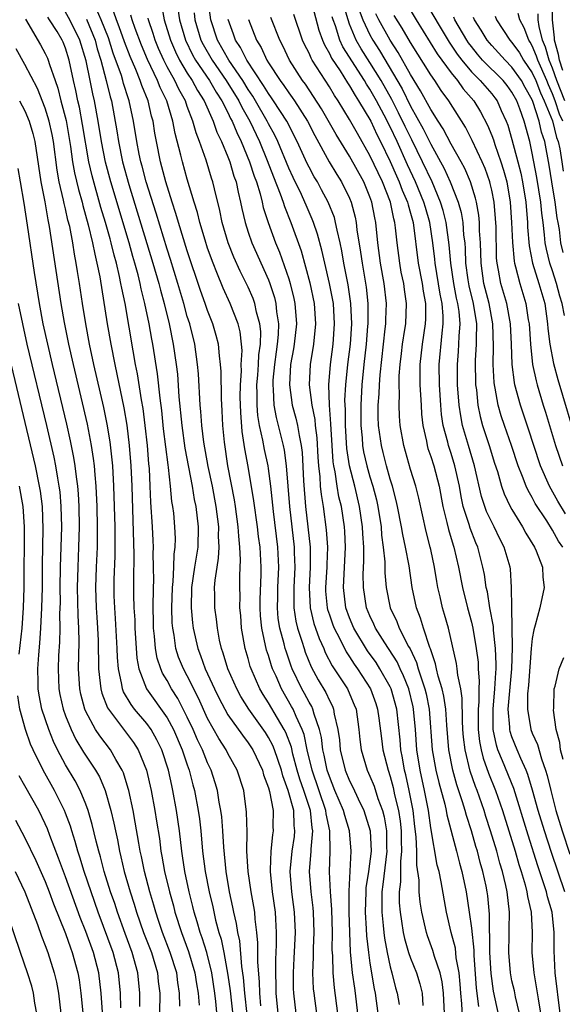
# Model space of a CAD drawing. Units: inches. Extents: x 2616000 to 2619000, y 1482000 to 1485000.
# Drawn here: x 2616120 to 2616174, y 1483414 to 1483511 of the extents above; entities that cross this region are included whole.
import ezdxf

# ---------------------------------------------------------------- set-up
doc = ezdxf.new("R2010")
doc.units = ezdxf.units.IN
doc.header["$MEASUREMENT"] = 0
doc.layers.add('LD26161482_2ft', color=190, linetype='Continuous')

msp = doc.modelspace()

# ---------------------------------------------------------------- linework, layer by layer
at = {"layer": 'LD26161482_2ft'}
for points, elevation in [([(2616134.446, 1483512.446), (2616134.736, 1483511), (2616135.33, 1483509), (2616135.824, 1483507.824), (2616136.237, 1483507), (2616137, 1483505.724), (2616137.476, 1483505), (2616138.004, 1483504.004), (2616138.653, 1483503), (2616139.557, 1483501), (2616139.925, 1483499.925), (2616140.379, 1483499), (2616141, 1483497.475), (2616141.179, 1483497), (2616141.584, 1483495.584), (2616141.801, 1483495), (2616142, 1483494), (2616142.258, 1483493), (2616142.38, 1483492.38), (2616142.693, 1483491), (2616143, 1483490.053), (2616143.355, 1483489), (2616145, 1483485.348), (2616145.134, 1483485), (2616145.593, 1483483.593), (2616145.733, 1483483), (2616145.795, 1483482.205), (2616145.98, 1483481), (2616145.948, 1483479.949), (2616145.859, 1483479), (2616145.745, 1483478.255), (2616145.581, 1483477), (2616145.443, 1483475.443), (2616145.419, 1483475), (2616145.477, 1483474.524), (2616145.538, 1483473), (2616145.757, 1483471.757), (2616145.963, 1483471), (2616146.456, 1483469), (2616146.55, 1483468.55), (2616146.757, 1483467), (2616147.061, 1483463), (2616147.522, 1483459), (2616147.53, 1483458.471), (2616147.591, 1483457), (2616147.485, 1483455), (2616147.506, 1483454.494), (2616147.492, 1483453), (2616147.691, 1483451.691), (2616147.865, 1483451), (2616148.298, 1483449.702), (2616148.502, 1483449), (2616148.628, 1483448.628), (2616149.197, 1483447.197), (2616149.902, 1483445.902), (2616150.649, 1483444.649), (2616151, 1483443.864), (2616151.3, 1483443.3), (2616151.422, 1483443), (2616151.491, 1483442.509), (2616151.841, 1483441), (2616151.993, 1483439.993), (2616152.079, 1483439), (2616152.571, 1483437), (2616153, 1483435.932), (2616153.308, 1483435.308), (2616153.834, 1483434.165), (2616154.406, 1483433), (2616155.021, 1483431.021), (2616155.109, 1483429), (2616154.851, 1483427), (2616154.604, 1483425.396), (2616154.586, 1483425), (2616154.541, 1483423), (2616154.641, 1483421.359), (2616154.664, 1483420.664), (2616154.849, 1483419), (2616155, 1483417.956), (2616155.432, 1483415.432), (2616155.524, 1483415), (2616155.794, 1483413)], 8748), ([(2616162.339, 1483413), (2616162.246, 1483415), (2616162.121, 1483416.121), (2616161.935, 1483417), (2616161.379, 1483418.621), (2616161.215, 1483419.215), (2616160.667, 1483420.667), (2616160.561, 1483421), (2616160.118, 1483423), (2616159.966, 1483423.966), (2616159.862, 1483425), (2616159.84, 1483426.16), (2616159.626, 1483427.626), (2616159.631, 1483429), (2616159.567, 1483430.433), (2616159.433, 1483431.433), (2616159.255, 1483433), (2616158.879, 1483435), (2616158.542, 1483436.542), (2616158.42, 1483437), (2616158.213, 1483438.213), (2616158.057, 1483439), (2616157.975, 1483439.975), (2616157.639, 1483443), (2616157.097, 1483445), (2616157, 1483445.211), (2616155.989, 1483447), (2616155.598, 1483447.598), (2616154.764, 1483448.764), (2616153.422, 1483451), (2616153, 1483452.008), (2616152.627, 1483453), (2616152.383, 1483455), (2616152.587, 1483459), (2616152.526, 1483460.526), (2616152.491, 1483461), (2616152.183, 1483463), (2616151.947, 1483463.947), (2616151.772, 1483465), (2616151.576, 1483466.425), (2616151.446, 1483467), (2616151.385, 1483467.385), (2616151.276, 1483469), (2616151.16, 1483471.159), (2616151.023, 1483473), (2616150.962, 1483475), (2616151.125, 1483477), (2616151.388, 1483479), (2616151.521, 1483481), (2616151.393, 1483483), (2616151.342, 1483483.342), (2616151.024, 1483485), (2616150.555, 1483487), (2616150.274, 1483488.274), (2616149.842, 1483489.842), (2616149.444, 1483491), (2616149.319, 1483491.319), (2616148.704, 1483492.704), (2616148.59, 1483493), (2616148.245, 1483493.755), (2616147.433, 1483495.433), (2616147, 1483496.377), (2616145.908, 1483499), (2616145.612, 1483499.612), (2616145, 1483500.749), (2616144.879, 1483501), (2616143.723, 1483503), (2616143.45, 1483503.45), (2616143, 1483504.115), (2616142.457, 1483505), (2616141.108, 1483507), (2616139.961, 1483509), (2616139.309, 1483511), (2616139.055, 1483513)], 8742), ([(2616149.171, 1483513), (2616149.976, 1483509.975), (2616150.316, 1483509), (2616150.516, 1483508.516), (2616151, 1483507.676), (2616151.212, 1483507.212), (2616152.052, 1483505.948), (2616152.786, 1483504.785), (2616153, 1483504.47), (2616153.531, 1483503.531), (2616153.889, 1483503), (2616155.075, 1483501), (2616155.688, 1483499.688), (2616156.047, 1483499), (2616157, 1483497.011), (2616157.606, 1483495.606), (2616157.888, 1483495), (2616158.186, 1483494.186), (2616158.705, 1483493), (2616158.756, 1483492.756), (2616159, 1483491.922), (2616159.245, 1483491), (2616159.749, 1483487), (2616160.135, 1483485), (2616160.239, 1483484.239), (2616160.476, 1483483), (2616160.481, 1483481.519), (2616160.46, 1483481), (2616160.149, 1483479), (2616159.928, 1483477), (2616159.913, 1483475.913), (2616159.929, 1483475), (2616160, 1483474), (2616160.035, 1483473), (2616160.094, 1483472.094), (2616160.217, 1483471), (2616160.565, 1483469.435), (2616160.641, 1483469), (2616160.719, 1483468.719), (2616161, 1483467.934), (2616161.291, 1483467), (2616161.818, 1483465), (2616162.193, 1483463), (2616162.59, 1483461.41), (2616162.739, 1483460.739), (2616163.198, 1483459.198), (2616163.273, 1483459), (2616163.74, 1483457), (2616164.107, 1483455), (2616164.604, 1483453), (2616165, 1483451.589), (2616165.141, 1483451), (2616165.486, 1483449), (2616165.652, 1483447.652), (2616165.681, 1483447), (2616165.77, 1483445.77), (2616165.723, 1483445), (2616165.734, 1483443.734), (2616165.668, 1483443), (2616165.682, 1483441), (2616165.806, 1483439.806), (2616165.964, 1483439), (2616166.167, 1483438.167), (2616166.689, 1483436.689), (2616167.375, 1483435), (2616168.068, 1483433), (2616169.31, 1483429), (2616169.686, 1483427.686), (2616169.912, 1483427), (2616170.301, 1483425.699), (2616170.477, 1483425), (2616170.533, 1483424.533), (2616170.893, 1483423), (2616171.001, 1483421), (2616170.967, 1483419), (2616171.14, 1483417), (2616171.43, 1483415.43), (2616171.565, 1483414.435), (2616172.153, 1483411)], 8732), ([(2616174.198, 1483425), (2616172.888, 1483428.888), (2616172.195, 1483431), (2616171.593, 1483433), (2616171.038, 1483435.038), (2616170.569, 1483436.569), (2616170.39, 1483437), (2616169.863, 1483438.137), (2616169.501, 1483439), (2616169, 1483440.271), (2616168.818, 1483440.818), (2616168.781, 1483441), (2616168.78, 1483441.22), (2616168.637, 1483443), (2616168.814, 1483445.186), (2616168.981, 1483447), (2616169.043, 1483449.043), (2616168.97, 1483453.03), (2616168.965, 1483455), (2616168.842, 1483456.842), (2616168.814, 1483457), (2616168.241, 1483459), (2616167.817, 1483459.817), (2616167.235, 1483461), (2616167, 1483461.435), (2616166.502, 1483462.502), (2616166.319, 1483463), (2616165.997, 1483463.997), (2616165.308, 1483467), (2616164.706, 1483469), (2616164.135, 1483471), (2616163.946, 1483471.946), (2616163.798, 1483473), (2616163.637, 1483475), (2616163.631, 1483475.631), (2616163.621, 1483477), (2616163.731, 1483478.269), (2616163.774, 1483479), (2616163.787, 1483479.787), (2616163.882, 1483481), (2616163.784, 1483482.216), (2616163.67, 1483483), (2616163.543, 1483483.543), (2616163.263, 1483485), (2616162.965, 1483487), (2616162.808, 1483488.808), (2616162.501, 1483491), (2616162.202, 1483492.202), (2616161.969, 1483493), (2616161.134, 1483495), (2616160.191, 1483497), (2616159.145, 1483499.145), (2616159, 1483499.408), (2616158.474, 1483500.474), (2616157.825, 1483501.824), (2616157.144, 1483503.145), (2616156.095, 1483505), (2616155, 1483506.795), (2616154.138, 1483508.138), (2616153.658, 1483509), (2616153, 1483510.578), (2616152.839, 1483511), (2616152.417, 1483512.417)], 8728), ([(2616158.379, 1483513), (2616159.565, 1483511), (2616161.636, 1483507.636), (2616162.083, 1483507), (2616163, 1483505.753), (2616163.617, 1483505), (2616164.185, 1483504.186), (2616165.251, 1483503), (2616165.904, 1483501.904), (2616166.591, 1483500.591), (2616167, 1483499.596), (2616167.165, 1483499.165), (2616167.309, 1483498.691), (2616167.913, 1483497), (2616168.175, 1483496.175), (2616168.478, 1483495), (2616168.822, 1483493), (2616168.968, 1483491), (2616169.035, 1483489.035), (2616169.203, 1483487.203), (2616169.244, 1483487), (2616169.356, 1483486.644), (2616169.77, 1483485), (2616170.373, 1483483), (2616170.607, 1483481.393), (2616170.679, 1483481), (2616170.812, 1483479), (2616171.034, 1483477), (2616171.379, 1483475.379), (2616171.487, 1483475), (2616172.09, 1483473), (2616172.312, 1483472.312), (2616173.305, 1483469), (2616173.977, 1483467)], 8720), ([(2616160.309, 1483513), (2616162.803, 1483508.803), (2616163.603, 1483507.603), (2616164.044, 1483507), (2616165, 1483505.864), (2616165.867, 1483505), (2616167, 1483503.689), (2616167.31, 1483503.31), (2616167.536, 1483503), (2616167.95, 1483502.051), (2616168.437, 1483501), (2616168.593, 1483500.593), (2616169, 1483499.191), (2616169.583, 1483497), (2616169.866, 1483495.866), (2616170.033, 1483495), (2616170.35, 1483493), (2616170.521, 1483491), (2616170.537, 1483490.537), (2616170.688, 1483488.688), (2616171.021, 1483487), (2616171.659, 1483485), (2616172.235, 1483483), (2616172.51, 1483481), (2616172.54, 1483480.54), (2616172.728, 1483479), (2616173.104, 1483477.105), (2616173.535, 1483475.535), (2616175.458, 1483469)], 8718), ([(2616174.014, 1483505.987), (2616173.686, 1483507), (2616173.585, 1483507.585), (2616173.204, 1483509), (2616173.202, 1483509.202), (2616173.008, 1483511), (2616172.949, 1483512.949)], 8706), ([(2616142.899, 1483412.899), (2616142.669, 1483415), (2616142.536, 1483416.536), (2616142.366, 1483417.634), (2616142.162, 1483420.162), (2616141.973, 1483421), (2616141.859, 1483421.859), (2616141.589, 1483423), (2616141.498, 1483423.498), (2616141.159, 1483425), (2616140.821, 1483427), (2616140.584, 1483429.416), (2616140.491, 1483431), (2616140.387, 1483432.387), (2616140.309, 1483433), (2616140.148, 1483433.852), (2616139.974, 1483435), (2616139.756, 1483435.756), (2616139.352, 1483437), (2616139, 1483437.712), (2616138.483, 1483439), (2616138, 1483440), (2616137.567, 1483441), (2616137, 1483442.217), (2616136.052, 1483444.053), (2616135.444, 1483445), (2616135, 1483445.833), (2616134.565, 1483446.565), (2616134.385, 1483447), (2616134.034, 1483448.034), (2616133.864, 1483449), (2616133.779, 1483450.221), (2616133.684, 1483451), (2616133.668, 1483451.668), (2616133.648, 1483453), (2616133.66, 1483455), (2616133.688, 1483455.688), (2616133.681, 1483457), (2616133.648, 1483458.352), (2616133.666, 1483459), (2616133.645, 1483459.645), (2616133.574, 1483461), (2616133.413, 1483463.413), (2616133.352, 1483465), (2616133.263, 1483466.737), (2616133.211, 1483467.212), (2616133.071, 1483469), (2616132.86, 1483471), (2616132.65, 1483472.65), (2616132.496, 1483473.504), (2616132.083, 1483476.083), (2616131.895, 1483477), (2616131.65, 1483478.35), (2616130.86, 1483483), (2616130.535, 1483484.535), (2616130.461, 1483485), (2616130.329, 1483485.671), (2616130.007, 1483487), (2616129.78, 1483487.78), (2616129.501, 1483489), (2616129.384, 1483489.384), (2616128.947, 1483491), (2616128.489, 1483492.489), (2616127.615, 1483495.615), (2616127.305, 1483497), (2616126.678, 1483500.678), (2616126.368, 1483502.368), (2616126.215, 1483503), (2616126.017, 1483504.017), (2616125.789, 1483505), (2616125.365, 1483507), (2616125, 1483508.196), (2616124.771, 1483508.771), (2616124.663, 1483509), (2616124.165, 1483509.835), (2616123.434, 1483511), (2616123.248, 1483511.247)], 8762), ([(2616144.257, 1483413.743), (2616144.15, 1483415), (2616144.115, 1483416.115), (2616143.948, 1483418.052), (2616143.964, 1483419.964), (2616143.868, 1483421), (2616143.69, 1483422.31), (2616143.641, 1483423), (2616143.556, 1483423.555), (2616143.284, 1483425), (2616142.992, 1483427), (2616142.873, 1483429), (2616142.887, 1483430.887), (2616142.846, 1483432.846), (2616142.556, 1483435), (2616141.917, 1483437), (2616141, 1483438.637), (2616140.819, 1483439), (2616140.103, 1483440.103), (2616139, 1483442.097), (2616138.092, 1483444.092), (2616137, 1483446.288), (2616136.616, 1483447), (2616136.145, 1483448.145), (2616135.876, 1483449), (2616135.697, 1483450.304), (2616135.558, 1483451), (2616135.517, 1483451.517), (2616135.484, 1483453), (2616135.525, 1483455), (2616135.599, 1483455.599), (2616135.66, 1483457), (2616135.696, 1483458.304), (2616135.809, 1483459), (2616135.832, 1483459.832), (2616135.786, 1483461), (2616135.658, 1483462.342), (2616135.579, 1483463), (2616135.487, 1483463.487), (2616135.349, 1483465), (2616135.148, 1483466.852), (2616135.101, 1483467.101), (2616134.661, 1483470.661), (2616134.477, 1483472.476), (2616134.313, 1483473.687), (2616134.069, 1483476.069), (2616133.592, 1483479), (2616133.492, 1483479.492), (2616133.233, 1483481), (2616132.824, 1483483), (2616132.455, 1483484.455), (2616132.35, 1483485), (2616132.143, 1483485.857), (2616131.829, 1483487), (2616131.636, 1483487.636), (2616131.265, 1483489), (2616129.462, 1483495), (2616128.941, 1483496.941), (2616128.536, 1483499), (2616128.21, 1483501), (2616127.846, 1483503), (2616127.686, 1483503.686), (2616127.438, 1483505), (2616127.041, 1483506.959), (2616126.42, 1483509), (2616125.43, 1483511), (2616125, 1483511.73)], 8760), ([(2616147.724, 1483413), (2616147.492, 1483415), (2616147.471, 1483415.471), (2616147.455, 1483417), (2616147.538, 1483418.462), (2616147.654, 1483421), (2616147.575, 1483423), (2616147.306, 1483425), (2616147.141, 1483427), (2616147.328, 1483429), (2616147.55, 1483430.45), (2616147.609, 1483431), (2616147.54, 1483431.54), (2616147.484, 1483433), (2616146.955, 1483435), (2616146.423, 1483436.423), (2616146.276, 1483437), (2616145.594, 1483439), (2616145.429, 1483439.429), (2616145, 1483440.23), (2616144.703, 1483440.703), (2616143.058, 1483443), (2616142.27, 1483444.27), (2616141.866, 1483445), (2616140.979, 1483447), (2616140.543, 1483448.543), (2616140.365, 1483449), (2616140.171, 1483449.829), (2616139.96, 1483451), (2616139.869, 1483451.869), (2616139.708, 1483453), (2616139.711, 1483454.289), (2616139.691, 1483455), (2616139.733, 1483455.733), (2616139.928, 1483457), (2616140.087, 1483457.912), (2616140.128, 1483459), (2616140.079, 1483460.079), (2616140.104, 1483461), (2616139.858, 1483463), (2616139.467, 1483465), (2616139.061, 1483466.939), (2616138.644, 1483469.356), (2616138.447, 1483471), (2616138.348, 1483472.348), (2616138.279, 1483473), (2616138.092, 1483476.092), (2616138.019, 1483477), (2616137.729, 1483479), (2616137.233, 1483481), (2616137, 1483481.74), (2616136.653, 1483483), (2616136.062, 1483485), (2616135.339, 1483487.34), (2616135, 1483488.37), (2616133.921, 1483491.921), (2616132.942, 1483495), (2616132.545, 1483496.545), (2616132.414, 1483497), (2616132.252, 1483497.748), (2616132.014, 1483499), (2616131.704, 1483501), (2616131.285, 1483503), (2616131.202, 1483503.202), (2616130.726, 1483504.726), (2616130.662, 1483505), (2616130.516, 1483505.484), (2616129.709, 1483507.71), (2616129.227, 1483509.227), (2616128.517, 1483511), (2616128.041, 1483512.041)], 8756), ([(2616149.765, 1483413), (2616149.493, 1483415), (2616149.446, 1483415.446), (2616149.376, 1483417), (2616149.441, 1483418.559), (2616149.435, 1483419.436), (2616149.507, 1483421), (2616149.446, 1483423), (2616149.414, 1483423.414), (2616149.203, 1483425), (2616149.032, 1483427), (2616149.198, 1483429), (2616149.195, 1483429.195), (2616149.373, 1483431), (2616149.309, 1483431.31), (2616149.126, 1483433), (2616148.474, 1483435), (2616148.099, 1483436.099), (2616147.84, 1483437), (2616147.416, 1483438.584), (2616147.262, 1483439.262), (2616146.714, 1483440.714), (2616146.56, 1483441), (2616145.89, 1483442.11), (2616145, 1483443.649), (2616144.468, 1483444.468), (2616144.156, 1483445), (2616143.281, 1483447), (2616143.209, 1483447.209), (2616143, 1483447.995), (2616142.698, 1483449), (2616142.348, 1483451), (2616142.261, 1483452.261), (2616142.191, 1483453), (2616142.197, 1483454.197), (2616142.177, 1483455), (2616142.187, 1483456.187), (2616142.259, 1483457.742), (2616142.192, 1483459), (2616142.066, 1483460.066), (2616142.025, 1483461), (2616141.744, 1483463), (2616141.64, 1483463.64), (2616140.986, 1483467), (2616140.657, 1483469.343), (2616140.505, 1483471), (2616140.44, 1483472.44), (2616140.365, 1483473.635), (2616140.322, 1483476.322), (2616140.276, 1483477), (2616140.157, 1483477.843), (2616140.059, 1483479), (2616139.848, 1483479.848), (2616139.516, 1483481), (2616139, 1483482.327), (2616138.776, 1483483), (2616138.308, 1483484.308), (2616137, 1483488.202), (2616136.125, 1483491), (2616135.881, 1483491.881), (2616135.502, 1483493), (2616134.881, 1483495), (2616134.499, 1483496.499), (2616134.354, 1483497), (2616133.95, 1483499), (2616133.803, 1483499.803), (2616133.624, 1483501), (2616133.48, 1483501.48), (2616133.131, 1483503), (2616132.51, 1483504.51), (2616132.359, 1483505), (2616131.922, 1483506.077), (2616131.361, 1483507.361), (2616130.812, 1483508.812), (2616130.299, 1483510.299), (2616130.009, 1483511), (2616129.744, 1483511.744)], 8754), ([(2616151.834, 1483413), (2616151.515, 1483415.515), (2616151.371, 1483417), (2616151.327, 1483418.673), (2616151.284, 1483419.284), (2616151.305, 1483421), (2616151.261, 1483423.261), (2616151.128, 1483425), (2616151.025, 1483426.975), (2616151.077, 1483429), (2616151.04, 1483431), (2616150.688, 1483432.688), (2616150.654, 1483433), (2616149.296, 1483437), (2616148.83, 1483439), (2616148.505, 1483440.505), (2616148.322, 1483441), (2616147.719, 1483442.281), (2616147.431, 1483443), (2616147.284, 1483443.284), (2616146.283, 1483445), (2616145.745, 1483446.255), (2616145.404, 1483447), (2616145.298, 1483447.298), (2616145, 1483448.302), (2616144.82, 1483448.82), (2616144.339, 1483451), (2616144.224, 1483452.224), (2616144.181, 1483453), (2616144.184, 1483453.816), (2616144.277, 1483456.277), (2616144.282, 1483457), (2616144.167, 1483459), (2616144.024, 1483460.024), (2616143.921, 1483461), (2616143.567, 1483463.567), (2616143, 1483466.956), (2616142.675, 1483468.675), (2616142.404, 1483470.404), (2616142.262, 1483472.262), (2616142.222, 1483473.778), (2616142.237, 1483475), (2616142.331, 1483476.331), (2616142.324, 1483477), (2616142.392, 1483478.392), (2616142.346, 1483479), (2616142.206, 1483480.206), (2616142.01, 1483481), (2616141.229, 1483483), (2616140.523, 1483484.523), (2616139.913, 1483486.087), (2616139.533, 1483487), (2616139, 1483488.487), (2616138.748, 1483489.252), (2616138.226, 1483491), (2616137.991, 1483491.991), (2616137.67, 1483493), (2616137, 1483495.273), (2616136.511, 1483497), (2616136.369, 1483497.631), (2616135.791, 1483499.792), (2616135.574, 1483501), (2616134.971, 1483503), (2616134.32, 1483504.32), (2616134.062, 1483505), (2616133.074, 1483507.074), (2616132.486, 1483508.486), (2616131.862, 1483510.138), (2616131.56, 1483511), (2616131.437, 1483511.438)], 8752), ([(2616136.079, 1483512.079), (2616136.234, 1483511), (2616136.81, 1483509), (2616137.527, 1483507.527), (2616137.824, 1483507), (2616139.184, 1483505), (2616139.849, 1483503.849), (2616140.408, 1483503), (2616141, 1483501.842), (2616141.272, 1483501.272), (2616141.427, 1483501), (2616141.874, 1483499.874), (2616142.313, 1483499), (2616143.137, 1483497), (2616143.583, 1483495.583), (2616143.813, 1483495), (2616144.183, 1483493.817), (2616144.382, 1483493), (2616144.489, 1483492.489), (2616144.956, 1483491), (2616145.682, 1483489), (2616146.079, 1483488.079), (2616147, 1483485.446), (2616147.139, 1483485), (2616147.504, 1483483.504), (2616147.608, 1483483), (2616147.754, 1483481), (2616147.541, 1483479), (2616147.469, 1483478.531), (2616147.187, 1483477), (2616147.062, 1483475), (2616147.351, 1483473), (2616147.706, 1483471.707), (2616147.863, 1483471), (2616148.017, 1483469.983), (2616148.232, 1483469), (2616148.319, 1483468.319), (2616148.463, 1483465.537), (2616148.658, 1483463), (2616149.1, 1483459), (2616149.124, 1483457), (2616149.004, 1483455), (2616149.097, 1483453), (2616149.472, 1483451.472), (2616149.631, 1483451), (2616149.984, 1483449.984), (2616150.444, 1483449), (2616150.604, 1483448.604), (2616151.292, 1483447.292), (2616152.784, 1483445), (2616152.859, 1483444.859), (2616153.453, 1483443.453), (2616153.627, 1483443), (2616153.907, 1483441), (2616154.009, 1483440.009), (2616154.136, 1483439), (2616154.733, 1483437), (2616155, 1483436.415), (2616155.411, 1483435.411), (2616155.792, 1483434.208), (2616156.243, 1483433), (2616156.399, 1483432.399), (2616156.639, 1483431), (2616156.649, 1483429.351), (2616156.663, 1483429), (2616156.282, 1483425.718), (2616156.184, 1483425), (2616156.161, 1483424.161), (2616156.173, 1483423), (2616156.319, 1483421.681), (2616156.364, 1483421), (2616156.428, 1483420.428), (2616156.692, 1483419), (2616157, 1483417.59), (2616157.165, 1483417), (2616157.532, 1483415.532), (2616157.685, 1483415), (2616157.87, 1483413.87)], 8746), ([(2616137.667, 1483511.667), (2616137.743, 1483511), (2616138.339, 1483509), (2616138.557, 1483508.557), (2616139.446, 1483507), (2616140.834, 1483505), (2616142.065, 1483503), (2616142.367, 1483502.367), (2616143.15, 1483501), (2616144.102, 1483499), (2616144.867, 1483497.133), (2616145.491, 1483495.491), (2616146.165, 1483493.835), (2616146.45, 1483493), (2616146.573, 1483492.573), (2616147.196, 1483491), (2616148.209, 1483488.209), (2616149.063, 1483485.063), (2616149.502, 1483483), (2616149.644, 1483481), (2616149.446, 1483479), (2616149.113, 1483477), (2616149.016, 1483474.984), (2616149.272, 1483473), (2616149.569, 1483471.569), (2616149.612, 1483471), (2616149.769, 1483469.769), (2616149.872, 1483467.871), (2616149.934, 1483467), (2616150.063, 1483465.937), (2616150.109, 1483465), (2616150.178, 1483464.178), (2616150.378, 1483463), (2616150.692, 1483460.692), (2616150.806, 1483459), (2616150.74, 1483457.26), (2616150.744, 1483457), (2616150.62, 1483455), (2616150.636, 1483454.636), (2616150.787, 1483453), (2616150.829, 1483452.829), (2616151, 1483452.32), (2616151.338, 1483451.339), (2616151.47, 1483451), (2616152, 1483450), (2616152.664, 1483448.664), (2616153, 1483448.172), (2616153.454, 1483447.454), (2616153.786, 1483447), (2616155.072, 1483445), (2616155.575, 1483443.575), (2616155.761, 1483443), (2616155.886, 1483442.114), (2616156.125, 1483440.125), (2616156.278, 1483439), (2616156.788, 1483437), (2616157, 1483436.379), (2616157.29, 1483435.29), (2616157.437, 1483434.563), (2616157.809, 1483433), (2616157.966, 1483431.966), (2616158.066, 1483431), (2616158.071, 1483430.071), (2616158.111, 1483429), (2616158, 1483428), (2616158.011, 1483425.989), (2616157.884, 1483425), (2616157.897, 1483423.897), (2616157.976, 1483423), (2616158.095, 1483422.095), (2616158.286, 1483421), (2616158.406, 1483420.406), (2616158.811, 1483419), (2616159, 1483418.448), (2616159.586, 1483417), (2616159.914, 1483415.915), (2616160.143, 1483415), (2616160.206, 1483413.793)], 8744), ([(2616167.896, 1483411.896), (2616167.189, 1483415.189), (2616166.939, 1483416.939), (2616166.828, 1483419), (2616166.819, 1483420.819), (2616166.799, 1483421), (2616166.782, 1483422.782), (2616166.605, 1483424.604), (2616166.553, 1483425), (2616166.44, 1483425.56), (2616166.133, 1483427), (2616165.88, 1483427.88), (2616165.593, 1483429), (2616165.452, 1483429.452), (2616165.016, 1483431), (2616164.514, 1483432.514), (2616164.389, 1483433), (2616164.135, 1483433.865), (2616163.56, 1483435.56), (2616163.163, 1483437), (2616162.762, 1483439), (2616162.565, 1483441.435), (2616162.478, 1483443), (2616162.293, 1483444.293), (2616162.129, 1483445), (2616161.726, 1483446.274), (2616161.555, 1483447), (2616161.466, 1483447.466), (2616160.962, 1483448.962), (2616160.901, 1483449.099), (2616160.287, 1483451), (2616159.994, 1483451.994), (2616159.587, 1483453), (2616159.146, 1483455), (2616158.853, 1483457.147), (2616158.52, 1483459), (2616158.242, 1483460.242), (2616158.125, 1483461), (2616157.728, 1483463), (2616157.595, 1483463.595), (2616157.22, 1483465), (2616157, 1483465.697), (2616156.638, 1483467), (2616156.314, 1483468.314), (2616156.129, 1483469), (2616155.855, 1483471), (2616155.826, 1483471.826), (2616155.825, 1483473), (2616155.905, 1483474.095), (2616155.928, 1483475), (2616155.994, 1483475.994), (2616156.516, 1483480.516), (2616156.56, 1483481), (2616156.562, 1483481.438), (2616156.617, 1483483), (2616156.403, 1483485), (2616156.05, 1483487), (2616155.779, 1483489), (2616155.581, 1483491), (2616155.471, 1483491.47), (2616155.194, 1483493), (2616155, 1483493.535), (2616154.396, 1483495), (2616153, 1483497.54), (2616151.68, 1483499.679), (2616150.22, 1483502.22), (2616149.441, 1483503.441), (2616148.635, 1483504.634), (2616148.359, 1483505), (2616147.08, 1483507), (2616146.42, 1483508.42), (2616146.105, 1483509), (2616145.234, 1483511.234)], 8736), ([(2616169.738, 1483413), (2616169.346, 1483414.655), (2616169.233, 1483415.233), (2616169, 1483416.224), (2616168.849, 1483417), (2616168.681, 1483419), (2616168.722, 1483420.722), (2616168.717, 1483421.283), (2616168.746, 1483423), (2616168.515, 1483425), (2616168.385, 1483425.615), (2616168.052, 1483427), (2616167.808, 1483427.808), (2616167.491, 1483429), (2616166.897, 1483431), (2616166.428, 1483432.428), (2616166.254, 1483433), (2616165.557, 1483435), (2616165.398, 1483435.398), (2616164.895, 1483436.895), (2616164.374, 1483439), (2616164.232, 1483440.232), (2616164.17, 1483441), (2616164.123, 1483441.876), (2616164.103, 1483444.103), (2616163.956, 1483445), (2616163.654, 1483446.347), (2616163.597, 1483447), (2616163.525, 1483447.525), (2616162.728, 1483451), (2616162.356, 1483452.356), (2616162.156, 1483453), (2616161.924, 1483454.077), (2616161.701, 1483455), (2616161.59, 1483455.59), (2616161.374, 1483457), (2616161, 1483458.745), (2616160.944, 1483459), (2616160.53, 1483460.53), (2616159.81, 1483463.81), (2616159.512, 1483465), (2616159, 1483466.653), (2616158.331, 1483469), (2616157.987, 1483471), (2616157.919, 1483471.919), (2616157.876, 1483473), (2616157.911, 1483474.089), (2616157.879, 1483475), (2616157.892, 1483475.892), (2616157.97, 1483477), (2616158.1, 1483478.1), (2616158.214, 1483479), (2616158.453, 1483480.453), (2616158.529, 1483481), (2616158.613, 1483483), (2616158.392, 1483484.392), (2616158.326, 1483485), (2616158.093, 1483486.093), (2616157.931, 1483487), (2616157.671, 1483489), (2616157.532, 1483490.468), (2616157.463, 1483491), (2616157.359, 1483491.359), (2616157.017, 1483493), (2616156.227, 1483495), (2616155, 1483497.623), (2616153.769, 1483499.77), (2616153, 1483501.158), (2616151.873, 1483503), (2616151.52, 1483503.52), (2616151, 1483504.378), (2616149.319, 1483507), (2616149.203, 1483507.202), (2616149, 1483507.693), (2616148.561, 1483508.561), (2616148.363, 1483509), (2616147.505, 1483511.505)], 8734), ([(2616173.754, 1483413), (2616173.272, 1483417), (2616173.163, 1483419.163), (2616173.167, 1483421), (2616172.951, 1483423), (2616172.494, 1483424.494), (2616172.39, 1483425), (2616172.12, 1483425.88), (2616171.549, 1483427.548), (2616170.579, 1483430.58), (2616169.172, 1483435.172), (2616168.073, 1483437.927), (2616167.619, 1483439), (2616167.464, 1483439.464), (2616167.153, 1483441), (2616167.13, 1483443), (2616167.314, 1483445), (2616167.404, 1483446.597), (2616167.441, 1483447), (2616167.452, 1483447.452), (2616167.392, 1483449), (2616167.184, 1483450.816), (2616167.178, 1483451.178), (2616166.828, 1483453), (2616166.571, 1483454.571), (2616166.463, 1483455), (2616166.277, 1483456.277), (2616166.134, 1483457), (2616165.619, 1483459), (2616165.429, 1483459.429), (2616164.871, 1483460.871), (2616164.778, 1483461.222), (2616164.204, 1483463), (2616163.986, 1483463.986), (2616163.813, 1483465), (2616163.373, 1483467), (2616163, 1483468.207), (2616162.737, 1483469), (2616162.666, 1483469.334), (2616162.23, 1483471), (2616162.069, 1483472.069), (2616161.98, 1483473), (2616161.84, 1483475), (2616161.816, 1483477), (2616162.104, 1483480.104), (2616162.227, 1483481), (2616162.225, 1483481.776), (2616162.127, 1483483), (2616161.931, 1483483.931), (2616161.423, 1483487), (2616161.389, 1483487.389), (2616161.196, 1483489), (2616160.891, 1483491), (2616160.466, 1483492.466), (2616160.327, 1483493), (2616159.498, 1483495), (2616158.701, 1483496.701), (2616157.671, 1483499), (2616157, 1483500.426), (2616156.401, 1483501.599), (2616155.649, 1483503), (2616155, 1483504.156), (2616154.66, 1483504.66), (2616154.468, 1483505), (2616152.337, 1483508.337), (2616152.035, 1483509), (2616151.604, 1483510.396), (2616151.374, 1483511), (2616151.288, 1483511.288)], 8730), ([(2616153.931, 1483511.931), (2616154.301, 1483511), (2616155, 1483509.507), (2616155.277, 1483509), (2616155.954, 1483507.954), (2616158.169, 1483504.169), (2616159, 1483502.473), (2616160.251, 1483500.251), (2616161, 1483498.72), (2616162.329, 1483496.328), (2616162.923, 1483495), (2616163.692, 1483493), (2616163.978, 1483491.978), (2616164.149, 1483491), (2616164.236, 1483489.764), (2616164.34, 1483489), (2616164.392, 1483488.393), (2616164.435, 1483487), (2616164.656, 1483485.344), (2616164.754, 1483484.754), (2616165.174, 1483483), (2616165.491, 1483481), (2616165.467, 1483479.467), (2616165.481, 1483479), (2616165.388, 1483477.388), (2616165.381, 1483477), (2616165.395, 1483475.395), (2616165.414, 1483475), (2616165.488, 1483474.512), (2616165.641, 1483473), (2616165.872, 1483471.872), (2616166.108, 1483471), (2616166.757, 1483469), (2616167.285, 1483467.285), (2616167.569, 1483466.431), (2616167.971, 1483465), (2616168.238, 1483464.238), (2616168.832, 1483463), (2616169, 1483462.701), (2616170.044, 1483461), (2616170.376, 1483460.376), (2616171.211, 1483459), (2616171.384, 1483458.617), (2616172.003, 1483457), (2616172.036, 1483456.036), (2616172.179, 1483455), (2616171.737, 1483453), (2616171.294, 1483451.294), (2616171.156, 1483450.844), (2616171, 1483449.978), (2616170.891, 1483449), (2616170.616, 1483445.384), (2616170.528, 1483444.528), (2616170.514, 1483443), (2616170.863, 1483441), (2616171, 1483440.647), (2616171.52, 1483439.52), (2616171.897, 1483438.103), (2616172.307, 1483437), (2616172.473, 1483436.474), (2616172.814, 1483435), (2616173.33, 1483433), (2616173.931, 1483431), (2616174.699, 1483428.699)], 8726), ([(2616174.005, 1483459), (2616173.587, 1483459.587), (2616173, 1483460.652), (2616172.421, 1483461.579), (2616171.299, 1483463.299), (2616171, 1483463.888), (2616170.58, 1483464.58), (2616170.394, 1483465), (2616170.045, 1483465.954), (2616169.609, 1483467), (2616168.943, 1483469), (2616168.252, 1483471), (2616167.943, 1483471.943), (2616167.642, 1483473), (2616167.347, 1483474.653), (2616167.266, 1483475), (2616167.236, 1483475.236), (2616167.147, 1483477), (2616167.184, 1483478.816), (2616167.109, 1483481), (2616166.742, 1483483), (2616166.239, 1483485), (2616165.947, 1483487), (2616165.891, 1483489), (2616165.814, 1483490.186), (2616165.801, 1483491), (2616165.73, 1483491.73), (2616165.495, 1483493), (2616165.406, 1483493.406), (2616164.908, 1483495), (2616164.34, 1483496.34), (2616163.983, 1483497), (2616163, 1483498.725), (2616162.226, 1483500.226), (2616161.716, 1483501), (2616161, 1483502.131), (2616160, 1483504), (2616159, 1483505.598), (2616157.784, 1483507.783), (2616156.984, 1483509), (2616155.88, 1483511), (2616155.581, 1483511.581)], 8724), ([(2616174.276, 1483462.276), (2616173.53, 1483463.53), (2616172.704, 1483465), (2616171.82, 1483467), (2616171.143, 1483469), (2616170.626, 1483470.626), (2616169.836, 1483473), (2616169.292, 1483475), (2616169.239, 1483475.239), (2616169.013, 1483477), (2616168.945, 1483479), (2616168.841, 1483481), (2616168.483, 1483483), (2616167.916, 1483485), (2616167.687, 1483486.313), (2616167.536, 1483487), (2616167.488, 1483487.488), (2616167.43, 1483490.571), (2616167.387, 1483491.387), (2616167.234, 1483493), (2616167, 1483494.193), (2616166.855, 1483494.855), (2616166.81, 1483495), (2616166.341, 1483496.341), (2616166.059, 1483497), (2616165.089, 1483499.09), (2616164.411, 1483500.41), (2616162.786, 1483503), (2616162.021, 1483504.021), (2616161.39, 1483505), (2616161, 1483505.554), (2616159, 1483508.753), (2616158.166, 1483510.166), (2616157.404, 1483511.404)], 8722), ([(2616174.165, 1483481.835), (2616173.941, 1483483), (2616173.731, 1483483.731), (2616173.404, 1483485), (2616173, 1483486.225), (2616172.725, 1483487), (2616172.386, 1483488.386), (2616172.275, 1483489), (2616172.213, 1483489.787), (2616172.069, 1483491), (2616171.93, 1483491.93), (2616171.837, 1483493), (2616171.444, 1483495.444), (2616171, 1483497.838), (2616170.749, 1483499), (2616170.207, 1483501), (2616169.776, 1483502.224), (2616169.471, 1483503), (2616169, 1483503.849), (2616168.514, 1483504.514), (2616168.116, 1483505), (2616166.094, 1483507), (2616165.587, 1483507.587), (2616165, 1483508.343), (2616164.723, 1483508.722), (2616164.541, 1483509), (2616163.381, 1483511), (2616163.254, 1483511.254)], 8716), ([(2616167.339, 1483511.339), (2616167.488, 1483511), (2616168.789, 1483509), (2616169, 1483508.767), (2616169.736, 1483507.736), (2616170.144, 1483507), (2616171, 1483505.747), (2616171.336, 1483505), (2616171.805, 1483503.805), (2616172.178, 1483503), (2616172.978, 1483501.022), (2616173.392, 1483499.392), (2616173.558, 1483499), (2616173.718, 1483498.282), (2616173.926, 1483497), (2616174.054, 1483496.054)], 8712), ([(2616174.019, 1483501), (2616173.698, 1483501.698), (2616173.262, 1483503), (2616173, 1483503.682), (2616172.583, 1483504.583), (2616172.419, 1483505), (2616171.539, 1483507), (2616171.419, 1483507.419), (2616171, 1483508.42), (2616170.793, 1483508.793), (2616170.645, 1483509), (2616170.212, 1483510.212), (2616169.778, 1483511), (2616169.626, 1483511.626)], 8710), ([(2616174.204, 1483503), (2616173.432, 1483505), (2616173, 1483506.215), (2616172.663, 1483507), (2616172.294, 1483508.294), (2616171.998, 1483509), (2616171.673, 1483510.327), (2616171.584, 1483511), (2616171.566, 1483511.566)], 8708), ([(2616121.04, 1483511.04), (2616122.538, 1483508.538), (2616123, 1483507.67), (2616123.215, 1483507.215), (2616123.3, 1483507), (2616123.414, 1483506.586), (2616123.963, 1483505), (2616124.243, 1483504.243), (2616124.549, 1483503), (2616125.06, 1483501.06), (2616125.5, 1483498.5), (2616125.701, 1483497), (2616125.891, 1483495.891), (2616126.263, 1483494.263), (2616126.626, 1483493), (2616126.693, 1483492.693), (2616127.242, 1483490.758), (2616127.664, 1483489), (2616127.87, 1483487.869), (2616128.092, 1483487), (2616128.365, 1483485.635), (2616129.111, 1483481), (2616129.452, 1483479), (2616129.843, 1483477), (2616130.056, 1483476.055), (2616130.739, 1483472.739), (2616131.024, 1483471.025), (2616131.27, 1483469), (2616131.435, 1483467), (2616131.531, 1483465), (2616131.739, 1483458.261), (2616131.708, 1483455.708), (2616131.713, 1483454.287), (2616131.744, 1483453), (2616131.817, 1483451.818), (2616131.83, 1483451), (2616132.026, 1483448.026), (2616132.215, 1483447), (2616132.973, 1483445), (2616135, 1483442.155), (2616135.626, 1483441), (2616136.496, 1483439), (2616137, 1483437.529), (2616137.197, 1483437), (2616137.56, 1483435.56), (2616137.718, 1483435), (2616138.077, 1483433), (2616138.189, 1483432.189), (2616138.328, 1483431), (2616138.513, 1483429), (2616138.761, 1483427), (2616139.14, 1483425), (2616139.505, 1483423.505), (2616139.787, 1483422.213), (2616140.118, 1483421), (2616140.332, 1483420.332), (2616140.6, 1483419), (2616141, 1483416.79), (2616141.218, 1483415.218), (2616141.693, 1483411)], 8764), ([(2616127.049, 1483511.049), (2616127.905, 1483509), (2616128.128, 1483508.128), (2616128.482, 1483507), (2616129.016, 1483505), (2616129.393, 1483503.393), (2616129.517, 1483503), (2616130.056, 1483500.056), (2616130.21, 1483499), (2616130.622, 1483497), (2616131.241, 1483494.759), (2616133.616, 1483487), (2616134.186, 1483485), (2616134.342, 1483484.342), (2616134.719, 1483483), (2616135.207, 1483481), (2616135.621, 1483479), (2616135.917, 1483477), (2616136.03, 1483476.03), (2616136.173, 1483473.826), (2616136.446, 1483471), (2616136.76, 1483468.761), (2616137.476, 1483465), (2616137.69, 1483463.69), (2616137.846, 1483463), (2616138.085, 1483461), (2616138.027, 1483459), (2616137.711, 1483457), (2616137.423, 1483455), (2616137.377, 1483453), (2616137.511, 1483451.511), (2616137.574, 1483451), (2616138.029, 1483449), (2616138.313, 1483448.313), (2616138.768, 1483447), (2616139.683, 1483445), (2616140.114, 1483444.114), (2616140.688, 1483443), (2616141, 1483442.465), (2616142.43, 1483440.43), (2616143, 1483439.701), (2616143.46, 1483439), (2616144.4, 1483437), (2616144.526, 1483436.526), (2616145, 1483435.238), (2616145.095, 1483434.905), (2616145.447, 1483433), (2616145.444, 1483431.444), (2616145.468, 1483431), (2616145.393, 1483430.607), (2616145.227, 1483429), (2616145.178, 1483427.178), (2616145.16, 1483427), (2616145.369, 1483425), (2616145.656, 1483423), (2616145.686, 1483422.314), (2616145.773, 1483421), (2616145.763, 1483419.762), (2616145.689, 1483418.311), (2616145.677, 1483417), (2616145.724, 1483415.724), (2616145.731, 1483415), (2616145.922, 1483413)], 8758), ([(2616153.813, 1483413), (2616153.582, 1483415), (2616153.498, 1483415.498), (2616153.297, 1483417), (2616153.091, 1483419.091), (2616153.011, 1483421), (2616152.956, 1483423), (2616152.95, 1483425.05), (2616153.16, 1483429), (2616152.976, 1483431), (2616152.514, 1483432.514), (2616152.405, 1483433), (2616151.556, 1483435), (2616151, 1483436.356), (2616150.784, 1483437), (2616150.483, 1483438.483), (2616150.359, 1483439), (2616150.216, 1483440.216), (2616150.025, 1483441), (2616149.491, 1483442.509), (2616149.374, 1483443), (2616149.259, 1483443.259), (2616149, 1483443.69), (2616148.552, 1483444.552), (2616148.295, 1483445), (2616147.339, 1483447), (2616147.243, 1483447.243), (2616146.729, 1483448.729), (2616146.648, 1483449), (2616146.548, 1483449.452), (2616146.126, 1483451), (2616145.967, 1483451.967), (2616145.884, 1483453), (2616145.917, 1483454.083), (2616145.926, 1483455), (2616146.014, 1483457), (2616145.916, 1483459), (2616145.488, 1483462.513), (2616145.224, 1483465), (2616145, 1483466.744), (2616144.962, 1483467), (2616144.613, 1483468.613), (2616144.456, 1483469.544), (2616144.122, 1483471), (2616143.956, 1483471.956), (2616143.887, 1483473), (2616143.898, 1483474.102), (2616143.868, 1483475), (2616143.949, 1483475.949), (2616144.015, 1483477), (2616144.052, 1483477.948), (2616144.203, 1483479), (2616144.241, 1483480.241), (2616144.162, 1483481), (2616143.834, 1483482.166), (2616143.67, 1483483), (2616143.495, 1483483.494), (2616143, 1483484.614), (2616142.206, 1483486.205), (2616141.584, 1483487.584), (2616141.021, 1483489), (2616140.436, 1483491), (2616140.198, 1483492.198), (2616139.667, 1483494.333), (2616139.516, 1483495), (2616139.383, 1483495.383), (2616138.848, 1483497.152), (2616138.204, 1483499), (2616137.859, 1483499.859), (2616137.559, 1483501), (2616137, 1483502.452), (2616136.809, 1483503), (2616136.153, 1483504.153), (2616135.765, 1483505), (2616135, 1483506.363), (2616134.672, 1483507), (2616134.158, 1483508.158), (2616133.823, 1483509), (2616133.635, 1483509.635), (2616133.175, 1483511), (2616133.146, 1483511.146)], 8750), ([(2616164.149, 1483412.149), (2616164.058, 1483413.942), (2616163.95, 1483415), (2616163.888, 1483415.888), (2616163.784, 1483417), (2616163.515, 1483418.485), (2616163.424, 1483419.424), (2616163.015, 1483421), (2616162.547, 1483423), (2616162.031, 1483425.97), (2616161.811, 1483427), (2616161.636, 1483427.636), (2616161, 1483431.295), (2616160.76, 1483433), (2616160.385, 1483435), (2616159.954, 1483437), (2616159.63, 1483439), (2616159.48, 1483441), (2616159.299, 1483443), (2616159.248, 1483443.248), (2616158.818, 1483445), (2616158.307, 1483446.307), (2616157.967, 1483447), (2616157.67, 1483447.67), (2616156.452, 1483449.548), (2616155.549, 1483451), (2616155.387, 1483451.387), (2616155, 1483452.215), (2616154.675, 1483453), (2616154.351, 1483455), (2616154.331, 1483456.331), (2616154.399, 1483457.601), (2616154.392, 1483459), (2616154.307, 1483460.306), (2616154.279, 1483461), (2616153.98, 1483463), (2616153.499, 1483465), (2616152.983, 1483467), (2616152.713, 1483468.713), (2616152.577, 1483471), (2616152.576, 1483472.576), (2616152.544, 1483473), (2616152.532, 1483473.468), (2616152.613, 1483475), (2616152.826, 1483477), (2616153.076, 1483479), (2616153.203, 1483481), (2616153.127, 1483483), (2616152.856, 1483484.856), (2616152.431, 1483487), (2616152.222, 1483488.222), (2616152.059, 1483489), (2616151.754, 1483490.246), (2616151.62, 1483491), (2616151.492, 1483491.491), (2616150.882, 1483493), (2616150.236, 1483494.237), (2616149.818, 1483495), (2616149.514, 1483495.514), (2616149, 1483496.462), (2616148.823, 1483496.823), (2616147.833, 1483499), (2616146.796, 1483501), (2616145.511, 1483503), (2616145.308, 1483503.307), (2616145, 1483503.718), (2616144.515, 1483504.515), (2616142.87, 1483507), (2616142.247, 1483508.247), (2616141.75, 1483509), (2616141.562, 1483509.562), (2616141.028, 1483511.028)], 8740), ([(2616143.029, 1483511.029), (2616143.804, 1483509), (2616144.268, 1483508.268), (2616144.848, 1483507), (2616145, 1483506.754), (2616146.148, 1483505), (2616146.513, 1483504.512), (2616147, 1483503.776), (2616147.334, 1483503.334), (2616147.557, 1483503), (2616148.839, 1483501), (2616149.579, 1483499.579), (2616150.997, 1483496.997), (2616151.739, 1483495.739), (2616152.211, 1483495), (2616153, 1483493.397), (2616153.165, 1483493), (2616153.542, 1483491.543), (2616153.647, 1483491), (2616153.721, 1483490.279), (2616154.079, 1483488.078), (2616154.224, 1483487), (2616154.622, 1483484.622), (2616154.782, 1483483), (2616154.786, 1483481), (2616154.771, 1483480.771), (2616154.631, 1483479), (2616154.41, 1483477), (2616154.212, 1483475), (2616154.101, 1483473), (2616154.101, 1483471), (2616154.226, 1483469.774), (2616154.279, 1483469), (2616154.382, 1483468.382), (2616154.7, 1483467), (2616155, 1483465.927), (2616155.287, 1483465), (2616155.638, 1483463.639), (2616155.778, 1483463), (2616156.099, 1483461), (2616156.156, 1483460.156), (2616156.318, 1483459), (2616156.455, 1483457.545), (2616156.466, 1483456.466), (2616156.598, 1483455), (2616157.003, 1483453), (2616157.642, 1483451.642), (2616157.883, 1483451), (2616158.803, 1483449.197), (2616158.949, 1483448.949), (2616159.6, 1483447.6), (2616159.759, 1483447), (2616160.099, 1483445.901), (2616160.425, 1483445), (2616160.535, 1483444.535), (2616160.849, 1483443), (2616161.145, 1483439), (2616161.503, 1483437), (2616161.791, 1483435.791), (2616162.368, 1483433.632), (2616162.51, 1483433), (2616162.58, 1483432.58), (2616163.531, 1483429), (2616163.826, 1483427.826), (2616164.068, 1483427), (2616164.498, 1483425), (2616164.795, 1483423), (2616165, 1483421.417), (2616165.234, 1483419.234), (2616165.248, 1483418.752), (2616165.482, 1483415.482), (2616165.684, 1483413.684)], 8738), ([(2616174.039, 1483488.039), (2616173.831, 1483489), (2616173.679, 1483490.322), (2616173.562, 1483491), (2616173.465, 1483491.465), (2616173.269, 1483493), (2616172.927, 1483495), (2616172.673, 1483496.673), (2616172.239, 1483499), (2616171.914, 1483499.914), (2616171.688, 1483501), (2616171.066, 1483502.934), (2616171, 1483503.095), (2616170.306, 1483504.306), (2616169.928, 1483505), (2616169, 1483506.325), (2616168.312, 1483507), (2616167, 1483508.451), (2616166.548, 1483509), (2616165.97, 1483509.97), (2616165.314, 1483511), (2616165.214, 1483511.214)], 8714), ([(2616140, 1483412), (2616139.822, 1483414.179), (2616139.719, 1483415), (2616139.424, 1483417), (2616138.931, 1483419), (2616138.474, 1483420.474), (2616138.279, 1483421), (2616137.962, 1483422.039), (2616137.689, 1483423), (2616137.559, 1483423.559), (2616137.178, 1483425), (2616136.748, 1483427), (2616136.532, 1483428.532), (2616136.452, 1483429), (2616136.225, 1483431), (2616135.939, 1483433), (2616135.585, 1483435), (2616135.466, 1483435.466), (2616135.152, 1483437), (2616134.498, 1483439), (2616134.001, 1483440.001), (2616133.423, 1483441), (2616133, 1483441.582), (2616131.804, 1483443), (2616131.455, 1483443.455), (2616130.718, 1483444.718), (2616130.612, 1483445), (2616130.553, 1483445.447), (2616130.203, 1483447), (2616130.117, 1483448.117), (2616130.103, 1483449), (2616129.938, 1483451.939), (2616129.849, 1483453), (2616129.808, 1483454.192), (2616129.789, 1483455), (2616129.801, 1483455.801), (2616129.889, 1483458.111), (2616129.896, 1483459), (2616129.879, 1483459.879), (2616129.88, 1483461), (2616129.765, 1483465), (2616129.644, 1483467), (2616129.594, 1483467.594), (2616129.383, 1483469.383), (2616129.099, 1483471.099), (2616128.759, 1483472.759), (2616127.787, 1483477), (2616127.364, 1483479), (2616126.993, 1483481.008), (2616126.673, 1483483), (2616126.374, 1483485), (2616126.177, 1483486.178), (2616126.06, 1483487), (2616125.88, 1483487.88), (2616125.711, 1483489), (2616125.407, 1483490.593), (2616125.239, 1483491.239), (2616125, 1483492.338), (2616124.869, 1483492.868), (2616124.812, 1483493.189), (2616124.385, 1483495), (2616124.164, 1483496.164), (2616123.799, 1483499), (2616123.674, 1483499.675), (2616123.397, 1483501), (2616123, 1483502.287), (2616122.22, 1483504.22), (2616121, 1483506.599), (2616120.133, 1483508.133)], 8766), ([(2616120.452, 1483503), (2616121, 1483502.005), (2616121.427, 1483501), (2616121.782, 1483499.782), (2616121.976, 1483499), (2616122.57, 1483495), (2616122.944, 1483493.056), (2616123.254, 1483491.254), (2616123.393, 1483490.607), (2616124.541, 1483483), (2616124.863, 1483481.137), (2616125.294, 1483479), (2616125.742, 1483477), (2616127.121, 1483471.121), (2616127.537, 1483469), (2616127.738, 1483467.739), (2616127.824, 1483467), (2616127.886, 1483466.114), (2616127.998, 1483465), (2616128.086, 1483463), (2616128.126, 1483461), (2616128.11, 1483459), (2616128.024, 1483457), (2616127.96, 1483455), (2616128.021, 1483453), (2616128.075, 1483452.075), (2616128.165, 1483451), (2616128.228, 1483449.772), (2616128.255, 1483447), (2616128.426, 1483445.574), (2616128.464, 1483445), (2616128.574, 1483444.574), (2616129.138, 1483443.138), (2616129.221, 1483443), (2616131.708, 1483439.707), (2616132.166, 1483439), (2616132.993, 1483436.993), (2616133.434, 1483435), (2616133.805, 1483433), (2616133.98, 1483431.98), (2616134.246, 1483430.246), (2616134.402, 1483429), (2616134.501, 1483428.501), (2616134.749, 1483427), (2616135.232, 1483425), (2616135.625, 1483423.625), (2616135.785, 1483423), (2616136.425, 1483421), (2616137.124, 1483419.124), (2616137.756, 1483417), (2616137.909, 1483415.909), (2616138.064, 1483415), (2616138.178, 1483413.822)], 8768), ([(2616136.271, 1483413.729), (2616136.231, 1483415), (2616136.062, 1483416.062), (2616135.953, 1483417), (2616135.324, 1483419), (2616134.559, 1483421), (2616134.176, 1483422.176), (2616133.888, 1483423), (2616133.695, 1483423.695), (2616133.295, 1483425), (2616132.766, 1483427), (2616132.48, 1483428.48), (2616132.36, 1483429), (2616132.216, 1483429.784), (2616131.876, 1483431.876), (2616131.657, 1483433), (2616131.227, 1483435), (2616131.185, 1483435.185), (2616130.716, 1483436.716), (2616130.588, 1483437), (2616129.951, 1483438.049), (2616129.415, 1483439), (2616128.365, 1483440.365), (2616127.958, 1483441), (2616127, 1483442.78), (2616126.903, 1483443), (2616126.502, 1483444.502), (2616126.396, 1483445), (2616126.277, 1483447), (2616126.337, 1483449.662), (2616126.309, 1483451), (2616126.233, 1483452.233), (2616126.189, 1483455), (2616126.237, 1483457), (2616126.323, 1483459), (2616126.363, 1483461), (2616126.328, 1483463), (2616126.261, 1483464.261), (2616126.199, 1483465), (2616126.066, 1483465.934), (2616125.952, 1483467), (2616125.821, 1483467.821), (2616125.486, 1483469.486), (2616125.113, 1483471.113), (2616123.705, 1483477), (2616123.241, 1483479), (2616122.805, 1483481), (2616122.425, 1483483), (2616121.926, 1483486.074), (2616121.254, 1483490.745), (2616120.915, 1483492.915), (2616120.548, 1483495), (2616120.338, 1483496.338)], 8770), ([(2616120.33, 1483483), (2616120.744, 1483481), (2616121.198, 1483479), (2616123.112, 1483471), (2616123.849, 1483467.849), (2616124.019, 1483467), (2616124.204, 1483465.796), (2616124.353, 1483465), (2616124.426, 1483464.426), (2616124.544, 1483463), (2616124.591, 1483461), (2616124.472, 1483457), (2616124.445, 1483455), (2616124.456, 1483453.544), (2616124.419, 1483452.419), (2616124.428, 1483451), (2616124.396, 1483449.604), (2616124.31, 1483448.31), (2616124.265, 1483447), (2616124.344, 1483445), (2616124.447, 1483444.447), (2616124.763, 1483443), (2616125, 1483442.365), (2616125.555, 1483441), (2616126.027, 1483440.027), (2616126.779, 1483438.779), (2616127.956, 1483437), (2616128.337, 1483436.337), (2616128.912, 1483435), (2616129.478, 1483433), (2616129.765, 1483431.765), (2616129.912, 1483431), (2616130.111, 1483430.111), (2616130.316, 1483429), (2616130.46, 1483428.46), (2616130.787, 1483427), (2616131.367, 1483425), (2616131.768, 1483423.768), (2616131.998, 1483423), (2616132.696, 1483421), (2616133.458, 1483419), (2616134.06, 1483417), (2616134.143, 1483416.143), (2616134.282, 1483415), (2616134.264, 1483413)], 8772), ([(2616132.326, 1483413.674), (2616132.332, 1483415), (2616132.139, 1483417), (2616131.58, 1483419), (2616130.875, 1483420.875), (2616130.11, 1483423), (2616129.841, 1483423.841), (2616129.44, 1483425), (2616128.81, 1483427), (2616128.438, 1483428.438), (2616128.267, 1483429), (2616128.011, 1483429.989), (2616127.638, 1483431.638), (2616127.236, 1483433), (2616127, 1483433.638), (2616126.435, 1483435), (2616125.934, 1483435.934), (2616125, 1483437.523), (2616124.218, 1483439), (2616123.814, 1483439.814), (2616123.34, 1483441), (2616122.659, 1483443), (2616122.389, 1483444.389), (2616122.308, 1483445), (2616122.313, 1483445.687), (2616122.277, 1483447), (2616122.357, 1483448.357), (2616122.468, 1483449.532), (2616122.57, 1483451), (2616122.674, 1483453), (2616122.713, 1483455), (2616122.732, 1483457.268), (2616122.809, 1483460.809), (2616122.718, 1483463), (2616122.524, 1483464.524), (2616122.446, 1483465), (2616122.035, 1483467), (2616119.165, 1483479)], 8774), ([(2616120.428, 1483448.428), (2616120.709, 1483451), (2616120.859, 1483453), (2616120.916, 1483455), (2616120.927, 1483457), (2616120.958, 1483459), (2616120.961, 1483461), (2616120.81, 1483463), (2616120.469, 1483465)], 8776), ([(2616174.048, 1483438.048), (2616173.793, 1483439), (2616173.726, 1483439.726), (2616173.37, 1483441), (2616173.084, 1483442.916), (2616173.114, 1483443.114), (2616173.161, 1483445), (2616173.265, 1483445.265), (2616173.661, 1483447), (2616174.111, 1483448.111)], 8724), ([(2616130.46, 1483413.54), (2616130.414, 1483415), (2616130.215, 1483417), (2616129.688, 1483419), (2616128.211, 1483423), (2616127.509, 1483425), (2616126.831, 1483427), (2616126.409, 1483428.409), (2616126.205, 1483429), (2616125.954, 1483429.954), (2616125.611, 1483431), (2616125.475, 1483431.475), (2616125, 1483432.747), (2616124.9, 1483433), (2616123.897, 1483435), (2616122.784, 1483437), (2616121.809, 1483439), (2616121.557, 1483439.557), (2616121.052, 1483441), (2616120.502, 1483443), (2616120.311, 1483444.311)], 8776), ([(2616128.684, 1483412.684), (2616128.503, 1483415), (2616128.273, 1483417), (2616127.752, 1483419), (2616127, 1483421.097), (2616126.456, 1483422.456), (2616125, 1483426.491), (2616124.8, 1483427), (2616124.321, 1483428.321), (2616123.456, 1483430.544), (2616123.214, 1483431.214), (2616123, 1483431.697), (2616122.365, 1483433), (2616121, 1483435.448), (2616120.427, 1483436.427)], 8778), ([(2616120.071, 1483432.071), (2616121, 1483430.337), (2616122.081, 1483428.081), (2616123, 1483426.01), (2616123.398, 1483425), (2616123.824, 1483423.824), (2616125, 1483420.881), (2616125.477, 1483419.477), (2616125.667, 1483419), (2616126.223, 1483417), (2616126.333, 1483416.333), (2616126.519, 1483415), (2616126.729, 1483412.729)], 8780), ([(2616120.038, 1483427), (2616120.975, 1483425), (2616122.241, 1483421.759), (2616122.639, 1483420.639), (2616123, 1483419.704), (2616123.251, 1483419), (2616123.88, 1483417), (2616124.094, 1483416.094), (2616124.293, 1483415), (2616124.527, 1483413)], 8782), ([(2616122.185, 1483413), (2616121.988, 1483414.012), (2616121.848, 1483415), (2616121.689, 1483415.689), (2616121.263, 1483417), (2616120.56, 1483419), (2616119.197, 1483423)], 8784)]:
    msp.add_lwpolyline(points, dxfattribs=dict(at, elevation=elevation))

doc.saveas('drawing.dxf')
